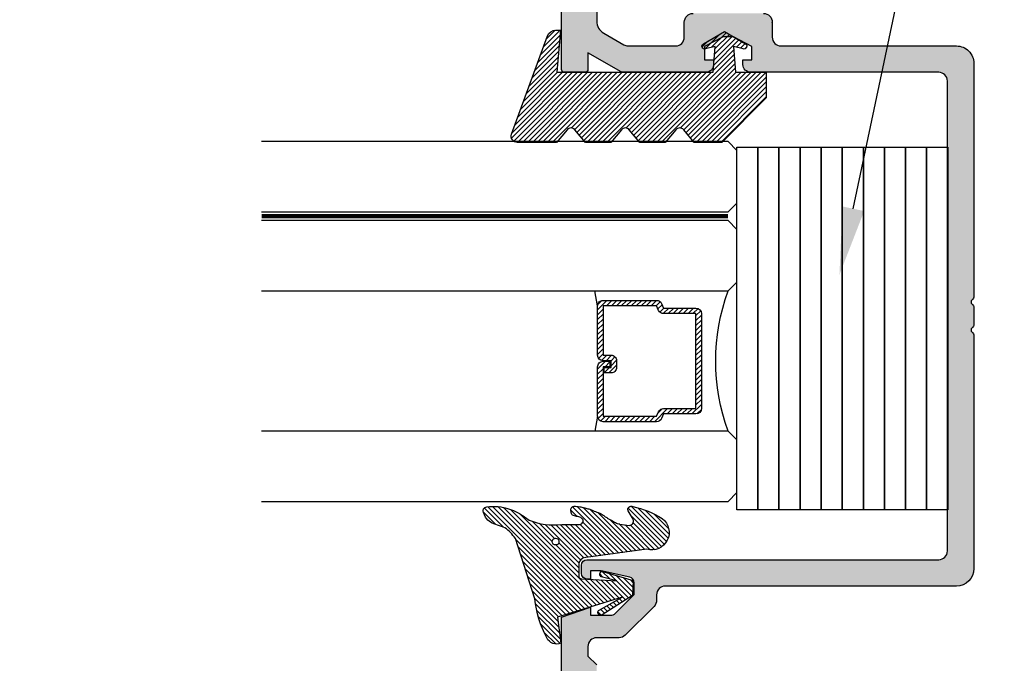
# Model space of a CAD drawing. Units: inches. Extents: x -0.1 to 32, y -0.6 to 43.6.
# Drawn here: x 13 to 16.5, y 10.8 to 13.1 of the extents above; entities that cross this region are included whole.
import ezdxf
from ezdxf import colors
from ezdxf.entities.mleader import LeaderData, LeaderLine
from ezdxf.math import Vec2, Vec3

# ---------------------------------------------------------------- set-up
doc = ezdxf.new("R2010")
doc.units = ezdxf.units.IN
doc.header["$LTSCALE"] = 0.25
doc.header["$MEASUREMENT"] = 0
doc.linetypes.add('HIDDEN2', pattern=[0.1875, 0.125, -0.0625])
for name, color, linetype in [('Arcadia-Dim', 4, 'Continuous'), ('Arcadia-Hidden', 1, 'HIDDEN2'), ('Arcadia-Profile', 5, 'Continuous'), ('Arcadia-Shade', 8, 'Continuous'), ('Arcadia-Text', 3, 'Continuous')]:
    doc.layers.add(name, color=color, linetype=linetype)
doc.styles.get("Standard").update_dxf_attribs({"font": 'ARIALN.TTF'})
doc.dimstyles.get("Standard").update_dxf_attribs({"dimscale": 0, "dimtxt": 0.046875, "dimasz": 0.0625, "dimexe": 0.0625, "dimexo": 0.0625, "dimgap": 0.09, "dimtad": 0, "dimtih": 1, "dimtoh": 1, "dimdec": 4, "dimzin": 0, "dimdsep": 46, "dimlunit": 4, "dimtxsty": 'Standard', "dimcen": 0.046875, "dimadec": 0, "dimazin": 0, "dimtfac": 1, "dimtdec": 4, "dimtofl": 0, "dimtmove": 0, "dimatfit": 3, "dimfxl": 1, "dimtolj": 1, "dimtzin": 0, "dimarcsym": 0})

# ---------------------------------------------------------------- blocks, each defined once
blk = doc.blocks.new('*D4')
at = {"layer": 'Arcadia-Dim', "color": 0, "lineweight": -2}
for p, q in [((16.81303696290837, 11.38593253564852), (16.81303696290837, 8.919170300640644)), ((16.56303696290837, 9.169170300640644), (16.31303696290837, 9.169170300640644)), ((17.42475516069004, 9.183664482764016), (17.42475516069004, 8.919170300640644)), ((17.67475516069004, 9.169170300640644), (17.97661822344583, 9.169170300640644))]:
    blk.add_line(p, q, dxfattribs=at)
at = {"layer": 'Arcadia-Dim', "color": 0, "lineweight": -3}
for points in [[(16.56303696290837, 9.21083696730731), (16.56303696290837, 9.127503633973978), (16.81303696290837, 9.169170300640644)], [(17.67475516069004, 9.21083696730731), (17.67475516069004, 9.127503633973978), (17.42475516069004, 9.169170300640644)]]:
    blk.add_solid(points, dxfattribs=at)
at = {"layer": 'Defpoints', "color": 0, "lineweight": -3}
for p in [(16.81303696290837, 11.63593253564852), (17.42475516069004, 9.433664482764016), (16.81303696290837, 9.169170300640644)]:
    blk.add_point(p, dxfattribs=at)
at = {"layer": 'Arcadia-Dim', "color": 0, "lineweight": -3, "insert": (19.07005529711568, 9.169170300640644), "char_height": 0.1875, "attachment_point": 5}
blk.add_mtext('\\A1;{\\H1.000000x;\\S5/8;}" MIN. GLASS\\PBITE', dxfattribs=at)
blk = doc.blocks.new('VTL-TG')
at = {"layer": 'Arcadia-Shade', "lineweight": -3}
h = blk.add_hatch(dxfattribs=at)
h.set_pattern_fill('ANSI31', color=256, scale=0.1, angle=-90.00000000000001, style=0)
h.set_pattern_definition([(315, (0.1151698206901415, -0.2306933476544941), (0.0088388347648318, 0.0088388347648318), [])])
edge = h.paths.add_edge_path()
edge.add_arc((-0.2923274732261774, -0.104363404294323), 0.3749999924999913, 5.900036003472746, 28.33572775322559)
edge.add_arc((0.0035061222153892, 0.0578090928589624), 0.0377115267762055, 24.79707676213061, 114.6484952641618)
edge.add_line((-0.012221478411675, 0.0920844751370353), (0, 0))
edge.add_line((0, 0), (-0.2308358352395743, -0.0709212707546243))
edge.add_line((-0.2308358352395743, -0.0709212707546243), (-0.1481243601467454, -0.0255531237843858))
edge.add_arc((-0.1537214807516741, -0.0172662524245847), 0.0099999998000005, 304.0358879206306, 484.0358879206305)
edge.add_line((-0.1593186013566028, -0.0089793810647835), (-0.2669589799935891, -0.0774856572401744))
edge.add_line((-0.2669589799935891, -0.0774856572401744), (-0.2694403582127904, -0.1302442589252448))
edge.add_line((-0.2694403582127904, -0.1302442589252448), (-0.1655987389315179, -0.1618025646859842))
edge.add_arc((-0.1607214806116684, -0.1530725963423155), 0.0099999998, 240.8087829647301, 420.80878296473)
edge.add_line((-0.1558442222918188, -0.1443426279986468), (-0.2118154999193251, -0.1296407060281979))
edge.add_line((-0.2118154999193251, -0.1296407060281979), (-0.0857214821116692, -0.1369657515246025))
edge.add_arc((-0.0857214821116715, -0.1469657513245957), 0.0099999997999932, 8.697043085703626e-12, 89.99999999998681, ccw=False)
edge.add_line((-0.0757214823116783, -0.1469657513245941), (-0.0757214823116721, -0.1871705995618403))
edge.add_arc((-0.1007214818116773, -0.1871705995618442), 0.0249999995000052, -89.99999999999483, 8.810729923425242e-12, ccw=False)
edge.add_line((-0.1007214818116751, -0.2121705990618494), (-0.3187214774516747, -0.2417262781435595))
edge.add_arc((-0.335654242412748, -0.3016192885523247), 0.0622405914580783, 74.21350685869737, 232.7827007054164)
edge.add_arc((-0.2018809138340821, -0.0813021351422396), 0.3197200125102316, 237.5778487961123, 258.0066151967483)
edge.add_arc((-0.2627214785716682, -0.3834283136361063), 0.0119999997600002, 242.19883198823, 385.4218481565727)
edge.add_line((-0.251883418812341, -0.3782769589702676), (-0.2694291492714885, -0.3485177464925536))
edge.add_arc((-0.2558815745723324, -0.3420785531602569), 0.014999999699997, 89.99999999996987, 205.4218481565719, ccw=False)
edge.add_line((-0.2558815745723245, -0.32707855346026), (-0.2223247756039654, -0.3308966925185359))
edge.add_spline(control_points=[(-0.2223247756039655, -0.3308966925185359), (-0.2169634362473459, -0.3320210251637558), (-0.2060788156691882, -0.3343036514690178), (-0.1946665575581336, -0.3441097214655672), (-0.1840836120993017, -0.3476291389559014), (-0.1797845967212609, -0.3509667751226133), (-0.1784071848953488, -0.3520361594170041)], knot_values=[0, 0, 0, 0, 0.0161826350470629, 0.0328540744626805, 0.0439031438445063, 0.049112310167145, 0.049112310167145, 0.049112310167145, 0.049112310167145], degree=3, periodic=0)
edge.add_spline(control_points=[(-0.1784071848953488, -0.3520361594170041), (-0.1775061583699725, -0.3530500299003194), (-0.175319399670719, -0.3555106567929409), (-0.1680213307330359, -0.3585675795560665), (-0.1585547351231258, -0.3686109981850389), (-0.140220168955785, -0.3735188755963557), (-0.1235493804579699, -0.3813682920538626), (-0.1079794261353716, -0.3868543830886812), (-0.093763004473232, -0.389503683452269), (-0.0809578704075934, -0.3935900060106476), (-0.0695821468429502, -0.3937940371141609), (-0.0619124897488455, -0.3958452123723515), (-0.0567408168381314, -0.3941088684919955), (-0.0527014671253233, -0.3935364869071375), (-0.0495856718076597, -0.3899093251251507), (-0.0473846675077273, -0.38480525434265), (-0.0480016114355613, -0.378777735855004), (-0.0484766250450577, -0.3722318824703501), (-0.0511989817646762, -0.3658614879897454), (-0.059346849015517, -0.3595498389395788), (-0.0721480983329936, -0.3592887870226689), (-0.0840839506478131, -0.3550008925644135), (-0.089207470499487, -0.3500856763572569), (-0.090819952881816, -0.3485387516319065)], knot_values=[0, 0, 0, 0, 0.0040272999548208, 0.0097741109308957, 0.0232275682691745, 0.0443369731125743, 0.064998822872509, 0.0788248481284042, 0.0936217451027797, 0.1084182932837858, 0.1186833940508138, 0.1278809307950865, 0.1311193876515022, 0.134931407420087, 0.1397425477770804, 0.1445521896321793, 0.1513529462243924, 0.1574198668647111, 0.164326681046799, 0.1713980586650079, 0.1869831792333736, 0.2015016848045828, 0.2081694673776034, 0.2081694673776034, 0.2081694673776034, 0.2081694673776034], degree=3, periodic=0)
edge.add_arc((-0.0773443890648134, -0.3445531253301599), 0.0140526167386381, 80.49701126206958, 196.4764753952485, ccw=False)
edge.add_line((-0.0750243153411532, -0.3306933527808056), (-0.0153827960218536, -0.3306933527808056))
edge.add_arc((0.0149622247702651, -0.5486493753559273), 0.2200582833333957, 67.05907318390189, 97.926079255518, ccw=False)
edge.add_spline(control_points=[(0.1007369518958682, -0.3459961142171792), (0.1120647515419373, -0.354054821303246), (0.1400021894244294, -0.3739297869333379), (0.1869152983147012, -0.3920398048133158), (0.2270816371722654, -0.3956811519999916), (0.2728235450467547, -0.3922928145757798), (0.2580353028647302, -0.3552576090148668), (0.2327745686973064, -0.3301675784507745), (0.183864217133236, -0.3242707726322072), (0.1612040137623465, -0.2950555313590374), (0.1500761505742076, -0.2807086518286468)], knot_values=[0, 0, 0, 0, 0.0418775186723554, 0.1032813620593853, 0.1430736775611777, 0.1751552553149799, 0.2052026810565731, 0.2310444719205224, 0.2856884274486528, 0.3384158402321654, 0.3384158402321654, 0.3384158402321654, 0.3384158402321654], degree=3, periodic=0)
edge.add_line((0.1500761505742076, -0.2807086518286468), (0.0806860515101528, -0.0658159693761243))
h.paths.add_polyline_path([(0.0183891943982493, -0.2690625019481914, -1), (-0.0054282572688713, -0.2690625019481914, -1)], flags=16)
at = {"layer": 'Arcadia-Profile'}
for points in [[(-0.2223247756039655, -0.3308966925185359), (-0.2223247756039655, -0.3308966925185359), (-0.2558815745723244, -0.32707855346026, 0.5510158763117275), (-0.2694291492714882, -0.3485177464925542), (-0.2518834188123407, -0.3782769589702681, -0.7213754227006982), (-0.2683183345357563, -0.3940431710330409, -0.0893741406458745), (-0.3732998158145367, -0.3511844177088392, -0.8285161944652658), (-0.3187214774516747, -0.2417262781435595), (-0.1007214818116751, -0.2121705990618494, 0.4142135623730228), (-0.0757214823116721, -0.1871705995618481), (-0.0757214823116783, -0.1469657513246005, 0.4142135623731717), (-0.0857214821116693, -0.1369657515246025), (-0.2118154999193251, -0.1296407060281979), (-0.1558442222918188, -0.1443426279986468, -0.9999999999997953), (-0.1655987389315179, -0.1618025646859842), (-0.2694403582127904, -0.1302442589252448), (-0.2669589799935891, -0.0774856572401744), (-0.1593186013566026, -0.0089793810647834, -1), (-0.1481243601467453, -0.0255531237843858), (-0.2308358352395743, -0.0709212707546243), (0, 0), (-0.012221478411675, 0.0920844751370353, -0.4134542248371666), (0.0377406039048144, 0.0736255246704956, -0.0982080915500936), (0.0806860515101527, -0.0658159693761237), (0.1500761505742076, -0.2807086518286468)], [(-0.2223247756039655, -0.3308966925185359), (-0.2223247756039655, -0.3308966925185359), (-0.2558815745723244, -0.32707855346026, 0.5510158763117275), (-0.2694291492714882, -0.3485177464925542), (-0.2518834188123407, -0.3782769589702681, -0.7213754227006982), (-0.2683183345357563, -0.3940431710330409, -0.0893741406458745), (-0.3732998158145367, -0.3511844177088392, -0.8285161944652658), (-0.3187214774516747, -0.2417262781435595), (-0.1007214818116751, -0.2121705990618494, 0.4142135623730228), (-0.0757214823116721, -0.1871705995618481), (-0.0757214823116783, -0.1469657513246005, 0.4142135623731717), (-0.0857214821116693, -0.1369657515246025), (-0.2118154999193251, -0.1296407060281979), (-0.1558442222918188, -0.1443426279986468, -0.9999999999997953), (-0.1655987389315179, -0.1618025646859842), (-0.2694403582127904, -0.1302442589252448), (-0.2669589799935891, -0.0774856572401744), (-0.1593186013566026, -0.0089793810647834, -1), (-0.1481243601467453, -0.0255531237843858), (-0.2308358352395743, -0.0709212707546243), (0, 0), (-0.012221478411675, 0.0920844751370353, -0.4134542248371666), (0.0377406039048144, 0.0736255246704956, -0.0982080915500936), (0.0806860515101527, -0.0658159693761237), (0.1500761505742076, -0.2807086518286468)], [(0.1007369518958622, -0.3459961142171772, 0.1355030302140701), (-0.0153827960218537, -0.3306933527808056), (-0.0750243153411532, -0.3306933527808056, 0.5541919208630475), (-0.0908199528818075, -0.3485387516319061)], [(0.1007369518958622, -0.3459961142171772, 0.1355030302140701), (-0.0153827960218537, -0.3306933527808056), (-0.0750243153411532, -0.3306933527808056, 0.5541919208630475), (-0.0908199528818075, -0.3485387516319061)]]:
    blk.add_lwpolyline(points, format="xyb", dxfattribs=at)
blk.add_circle((0.006480468564689, -0.2690625019481914), 0.0119087258335603, dxfattribs=at)
blk.add_circle((0.006480468564689, -0.2690625019481914), 0.0119087258335603, dxfattribs=at)
for points, knots in [([(0.1500761505742076, -0.2807086518286468), (0.1612040137623465, -0.2950555313590374), (0.183864217133236, -0.3242707726322072), (0.2327745686973063, -0.3301675784507744), (0.2580353028647302, -0.3552576090148669), (0.2728235450467546, -0.3922928145757796), (0.2270816371722655, -0.3956811519999918), (0.1869152983147012, -0.3920398048133158), (0.1400021894244295, -0.3739297869333378), (0.1120647515419373, -0.354054821303246), (0.1007369518958682, -0.3459961142171792)], [0, 0, 0, 0, 0.0527274127835126, 0.107371368311643, 0.1332131591755923, 0.1632605849171855, 0.1953421626709877, 0.2351344781727801, 0.2965383215598101, 0.3384158402321654, 0.3384158402321654, 0.3384158402321654, 0.3384158402321654]), ([(-0.2223247756039655, -0.3308966925185359), (-0.2169634362473459, -0.3320210251637558), (-0.2060788156691882, -0.3343036514690178), (-0.1946665575581336, -0.3441097214655672), (-0.1840836120993017, -0.3476291389559014), (-0.1797845967212609, -0.3509667751226133), (-0.1784071848953488, -0.3520361594170041)], [0, 0, 0, 0, 0.0161826350470629, 0.0328540744626805, 0.0439031438445063, 0.049112310167145, 0.049112310167145, 0.049112310167145, 0.049112310167145]), ([(-0.090819952881816, -0.3485387516319065), (-0.089207470499487, -0.3500856763572569), (-0.0840839506478131, -0.3550008925644137), (-0.0721480983329936, -0.3592887870226689), (-0.059346849015517, -0.3595498389395787), (-0.0511989817646762, -0.3658614879897456), (-0.0484766250450577, -0.37223188247035), (-0.0480016114355613, -0.378777735855004), (-0.0473846675077273, -0.3848052543426501), (-0.0495856718076597, -0.3899093251251506), (-0.0527014671253233, -0.3935364869071376), (-0.0567408168381314, -0.3941088684919956), (-0.0619124897488455, -0.3958452123723515), (-0.0695821468429501, -0.3937940371141608), (-0.0809578704075934, -0.3935900060106476), (-0.093763004473232, -0.3895036834522689), (-0.1079794261353716, -0.3868543830886812), (-0.1235493804579699, -0.3813682920538625), (-0.140220168955785, -0.3735188755963558), (-0.1585547351231258, -0.3686109981850388), (-0.1680213307330359, -0.3585675795560665), (-0.175319399670719, -0.3555106567929408), (-0.1775061583699725, -0.3530500299003194), (-0.1784071848953488, -0.3520361594170041)], [0, 0, 0, 0, 0.0066677825730205, 0.0211862881442298, 0.0367714087125955, 0.0438427863308044, 0.0507496005128923, 0.056816521153211, 0.0636172777454241, 0.068426919600523, 0.0732380599575163, 0.0770500797261011, 0.0802885365825169, 0.0894860733267896, 0.0997511740938176, 0.1145477222748237, 0.1293446192491992, 0.1431706445050944, 0.1638324942650291, 0.1849418991084289, 0.1983953564467078, 0.2041421674227827, 0.2081694673776035, 0.2081694673776035, 0.2081694673776035, 0.2081694673776035])]:
    blk.add_open_spline(points, degree=3, knots=knots, dxfattribs=at)
blk = doc.blocks.new('GIPDG-Gasket')
at = {"layer": 'Arcadia-Shade', "lineweight": -3}
h = blk.add_hatch(dxfattribs=at)
h.set_pattern_fill('ANSI31', color=256, scale=0.1, style=0)
h.set_pattern_definition([(45, (0, 0), (-0.0088388347648318, 0.0088388347648318), [])])
edge = h.paths.add_edge_path()
edge.add_arc((0.0929909782796301, 0.6675714294840418), 0.0100999999999959, 30.00000044523138, 195.0000001201365)
edge.add_line((0.0832351274395933, 0.664957357108051), (0.0924425578182309, 0.6305947594159989))
edge.add_line((0.0924425578182309, 0.6305947594159989), (0, 0.6376891658006798))
edge.add_line((0, 0.6376891658006798), (0, 0.7469899625325525))
edge.add_line((0, 0.7469899625325525), (-0.0909999984176295, 0.7469899625325525))
edge.add_line((-0.0909999984176295, 0.7469899625325525), (-0.2493170588641078, 0.5886729020861594))
edge.add_line((-0.2493170588641078, 0.5886729020861594), (-0.2493170588641078, 0.4903080495610084))
edge.add_line((-0.2493170588641078, 0.4903080495610084), (-0.2043705580101687, 0.4525934553987554))
edge.add_arc((-0.2160050140644216, 0.4387280512460166), 0.0180999999999208, -49.9999986818944, 49.9999986818944, ccw=False)
edge.add_line((-0.2043705580101687, 0.4248626470932777), (-0.2493170588641078, 0.3871480531531688))
edge.add_line((-0.2493170588641078, 0.3871480531531688), (-0.2493170588641078, 0.296601634531271))
edge.add_line((-0.2493170588641078, 0.296601634531271), (-0.2043705580099413, 0.2588870404798627))
edge.add_arc((-0.2160050140642511, 0.2450216363271238), 0.0180999999999573, -49.999998681987904, 49.99999868175661, ccw=False)
edge.add_line((-0.2043705580099413, 0.2311562321742713), (-0.2493170588641078, 0.1934416381227493))
edge.add_line((-0.2493170588641078, 0.1934416381227493), (-0.2493170588641078, 0.1028951882659612))
edge.add_line((-0.2493170588641078, 0.1028951882659612), (-0.2043705394644348, 0.0651805786529849))
edge.add_arc((-0.2160049955187446, 0.051315174500246), 0.0180999999999573, -49.999998681987904, 49.99999868175661, ccw=False)
edge.add_line((-0.2043705394644348, 0.0374497703473935), (-0.2493170588641078, -0.0002648392655829))
edge.add_line((-0.2493170588641078, -0.0002648392655829), (-0.2493170588641078, -0.1403175380256698))
edge.add_arc((-0.227617058864098, -0.1403175380256698), 0.0217000000000098, 180, 288.4067377168229)
edge.add_line((-0.2207650534499237, -0.1609073418568414), (0.1294728185449685, -0.0321358707320769))
edge.add_arc((0.1200000000000045, -0.0036707041452928), 0.0299999999999864, 288.4067377169174, 360)
edge.add_line((0.1499999999999773, -0.0036707041452928), (0.1499999999999773, 0.0131232994905304))
edge.add_line((0.1499999999999773, 0.0131232994905304), (0, 0))
edge.add_line((0, 0), (0, 0.5576891606544905))
edge.add_line((0, 0.5576891606544905), (0.0924425135140155, 0.5647835636391392))
edge.add_line((0.0924425135140155, 0.5647835636391392), (0.0832350621150226, 0.5304208874979395))
edge.add_arc((0.0929909129550595, 0.5278068151219486), 0.0100999999999983, 164.9999998798635, 329.9999995548493)
edge.add_line((0.1017377694940649, 0.522756815053981), (0.144999990694032, 0.5976891788757257))
edge.add_line((0.144999990694032, 0.5976891788757257), (0.1017378348186071, 0.6726214295520095))
at = {"layer": 'Arcadia-Profile', "lineweight": -3}
blk.add_lwpolyline([(0.1017378348186071, 0.6726214295520095, 0.8769764604826171), (0.0832351274395933, 0.664957357108051), (0.0924425578182309, 0.6305947594159989), (0, 0.6376891658006798), (0, 0.7469899625325525), (-0.0909999984176295, 0.7469899625325525), (-0.2493170588641078, 0.5886729020861594), (-0.2493170588641078, 0.4903080495610084), (-0.2043705580101687, 0.4525934553987554, -0.4663076441511958), (-0.2043705580101687, 0.4248626470932777), (-0.2493170588641078, 0.3871480531531688), (-0.2493170588641078, 0.296601634531271), (-0.2043705580099413, 0.2588870404798627, -0.4663076441512875), (-0.2043705580099413, 0.2311562321742713), (-0.2493170588641078, 0.1934416381227493), (-0.2493170588641078, 0.1028951882659612), (-0.2043705394644348, 0.0651805786529849, -0.4663076441509934), (-0.2043705394644348, 0.0374497703473935), (-0.2493170588641078, -0.0002648392655829), (-0.2493170588641078, -0.1403175380256698, 0.5117629513687607), (-0.2207650534499237, -0.1609073418568414), (0.1294728185449685, -0.0321358707320769, 0.3229587338340685), (0.1499999999999773, -0.0036707041452928), (0.1499999999999773, 0.0131232994905304), (0, 0), (0, 0.5576891606544905), (0.0924425135140155, 0.5647835636391392), (0.0832350621150226, 0.5304208874979395, 0.8769764604819382), (0.1017377694940649, 0.522756815053981), (0.144999990694032, 0.5976891788757257)], format="xyb", close=True, dxfattribs=at)
blk = doc.blocks.new('*U47')
at = {"layer": 'Arcadia-Shade', "lineweight": -3}
h = blk.add_hatch(dxfattribs=at)
h.set_pattern_fill('ANSI31', color=256, scale=0.1, angle=-90.00000000000001, style=0)
h.set_pattern_definition([(315, (-7.55830605681443, -8.455433130530421), (0.0088388347648318, 0.0088388347648318), [])])
edge = h.paths.add_edge_path()
edge.add_line((0.4285564927512278, -0.1396366755827452), (0.4285564927512278, -0.1636184129165152))
edge.add_arc((0.448241492751294, -0.1636184129164871), 0.0196850000000662, 180.0000000000817, 270.0000000000837)
edge.add_line((0.4482414927513228, -0.1833034129165534), (0.4732180318310393, -0.1833034129165534))
edge.add_line((0.4732180318310393, -0.1833034129165534), (0.4732180318310393, -0.1636184129165152))
edge.add_line((0.4732180318310393, -0.1636184129165152), (0.4482414927513228, -0.1636184129165152))
edge.add_line((0.4482414927513228, -0.1636184129165152), (0.4482414927513228, -0.1396366755827452))
edge.add_line((0.4482414927513228, -0.1396366755827452), (0.4763228331426044, -0.1396366755827452))
edge.add_arc((0.4763228331426613, -0.119951675582707), 0.0196850000000382, 269.9999999998346, 359.9999999998346)
edge.add_line((0.4960078331426994, -0.1199516755827639), (0.4960078331426994, 0.0557338749993952))
edge.add_arc((0.4763228331426328, 0.0557338749993668), 0.0196850000000666, 8.27251e-11, 90.00000000008272)
edge.add_line((0.4763228331426044, 0.0754188749994334), (0.285832343688071, 0.0754188749994334))
edge.add_arc((0.2858323436881012, 0.0557338749994651), 0.0196849999999683, 90.00000000008805, 155.4529343160534)
edge.add_line((0.2679264678137088, 0.0639118230409728), (0.2606446238063427, 0.0479679952897292))
edge.add_line((0.2606446238063427, 0.0479679952897292), (0.1457257251104238, 0.0479679952897292))
edge.add_arc((0.1457257251104238, 0.0282829952897479), 0.0196849999999813, 90, 180)
edge.add_line((0.1260407251104425, 0.0282829952897479), (0.1260407251104425, -0.3095309952902885))
edge.add_arc((0.1457257251104238, -0.3095309952902885), 0.0196849999999813, 180, 270)
edge.add_line((0.1457257251104238, -0.3292159952902698), (0.2606446238063427, -0.3292159952902698))
edge.add_line((0.2606446238063427, -0.3292159952902698), (0.2679264678137088, -0.3451598230414565))
edge.add_arc((0.2858323436881013, -0.3369818749999488), 0.0196849999999683, 204.5470656839467, 269.9999999999118)
edge.add_line((0.285832343688071, -0.3566668749999171), (0.4763228331426044, -0.3566668749999171))
edge.add_arc((0.4763228331426041, -0.3369818749999355), 0.0196849999999816, 270.0000000000009, 359.999999999999)
edge.add_line((0.4960078331425857, -0.3369818749999358), (0.4960078331426994, -0.1612971870005944))
edge.add_arc((0.4763228331426328, -0.1612971870006228), 0.0196850000000666, 8.27251e-11, 90.00000000008272)
edge.add_line((0.4763228331426044, -0.1416121870005562), (0.4521573060815181, -0.1416121870005562))
edge.add_line((0.4521573060815181, -0.1416121870005562), (0.4521573060815181, -0.1612971870005944))
edge.add_line((0.4521573060815181, -0.1612971870005944), (0.4763228331426044, -0.1612971870005944))
edge.add_line((0.4763228331426044, -0.1612971870005944), (0.4763228331426044, -0.3369818749999358))
edge.add_line((0.4763228331426044, -0.3369818749999358), (0.285832343688071, -0.3369818749999358))
edge.add_line((0.285832343688071, -0.3369818749999358), (0.2785504996807049, -0.3210380472487491))
edge.add_arc((0.2606446238063108, -0.3292159952902592), 0.0196849999999707, 24.54706568395132, 89.99999999990725)
edge.add_line((0.2606446238063427, -0.3095309952902885), (0.1457257251104238, -0.3095309952902885))
edge.add_line((0.1457257251104238, -0.3095309952902885), (0.1457257251104238, 0.0282829952897479))
edge.add_line((0.1457257251104238, 0.0282829952897479), (0.2606446238063427, 0.0282829952897479))
edge.add_arc((0.260644623806312, 0.0479679952897167), 0.0196849999999688, 270.0000000000891, 335.4529343160524)
edge.add_line((0.2785504996807049, 0.0397900472482085), (0.285832343688071, 0.0557338749993952))
edge.add_line((0.285832343688071, 0.0557338749993952), (0.4763228331426044, 0.0557338749993952))
edge.add_line((0.4763228331426044, 0.0557338749993952), (0.4763228331426044, -0.1199516755827639))
edge.add_line((0.4763228331426044, -0.1199516755827639), (0.4482414927513228, -0.1199516755827639))
edge.add_arc((0.4482414927512659, -0.139636675582802), 0.0196850000000382, 89.99999999983454, 179.9999999998344)
at = {"layer": 'Arcadia-Hidden', "const_width": 0.015625}
blk.add_lwpolyline([(0.03125, 0.3749999999996514), (1.693159266589162, 0.3749999999996514)], dxfattribs=at)
at = {"layer": 'Arcadia-Profile'}
for p, q in [((0.4960078331426994, 0.0557333749993965), (0.5053829846366407, 0.109374999999408)), ((0.2699663348586228, -0.3486338700575406), (0.2741803486304661, -0.352847883829384)), ((0.4960078331426994, -0.3369818749999358), (0.5053829846366407, -0.3906234999999474))]:
    blk.add_line(p, q, dxfattribs=at)
for points in [[(1.693159266589162, 0.3906250000000031), (0.03125, 0.3906250000000013), (0, 0.4218750000000014), (0, 0.6093750000000014), (0.03125, 0.6406250000000014), (1.693159266589162, 0.6406250000000014)], [(1.693159266589162, 0.1093749999994098), (0.0312499999996465, 0.109374999999408), (-3.535e-13, 0.140624999999408), (-3.535e-13, 0.328124999999408), (0.0312499999996465, 0.359374999999408), (1.693159266589162, 0.359374999999408)], [(1.693159266589162, -0.6406249999999987), (0.03125, -0.6406250000000006), (0, -0.6093750000000006), (0, -0.4218750000000005), (0.03125, -0.3906250000000004), (1.693159266589162, -0.3906249999999987)]]:
    blk.add_lwpolyline(points, dxfattribs=at)
blk.add_lwpolyline([(0.4285564927512278, -0.1396366755827452), (0.4285564927512278, -0.1636184129165152, 0.4142135623731049), (0.4482414927513228, -0.1833034129165534), (0.4732180318310393, -0.1833034129165534), (0.4732180318310393, -0.1636184129165152), (0.4482414927513228, -0.1636184129165152), (0.4482414927513228, -0.1396366755827452), (0.4763228331426044, -0.1396366755827452, 0.4142135623730951), (0.4960078331426994, -0.1199516755827639), (0.4960078331426994, 0.0557338749993952, 0.4142135623730951), (0.4763228331426044, 0.0754188749994334), (0.285832343688071, 0.0754188749994334, 0.2936188569408289), (0.2679264678137088, 0.0639118230409728), (0.2606446238063427, 0.0479679952897292), (0.1457257251104238, 0.0479679952897292, 0.4142135623730951), (0.1260407251104425, 0.0282829952897479), (0.1260407251104425, -0.3095309952902885, 0.4142135623730951), (0.1457257251104238, -0.3292159952902698), (0.2606446238063427, -0.3292159952902698), (0.2679264678137088, -0.3451598230414565, 0.2936188569408282), (0.285832343688071, -0.3566668749999171), (0.4763228331426044, -0.3566668749999171, 0.4142135623730852), (0.4960078331425857, -0.3369818749999358), (0.4960078331426994, -0.1612971870005944, 0.4142135623730951), (0.4763228331426044, -0.1416121870005562), (0.4521573060815181, -0.1416121870005562), (0.4521573060815181, -0.1612971870005944), (0.4763228331426044, -0.1612971870005944), (0.4763228331426044, -0.3369818749999358), (0.285832343688071, -0.3369818749999358), (0.2785504996807049, -0.3210380472487491, 0.2936188569407848), (0.2606446238063427, -0.3095309952902885), (0.1457257251104238, -0.3095309952902885), (0.1457257251104238, 0.0282829952897479), (0.2606446238063427, 0.0282829952897479, 0.2936188569408189), (0.2785504996807049, 0.0397900472482085), (0.285832343688071, 0.0557338749993952), (0.4763228331426044, 0.0557338749993952), (0.4763228331426044, -0.1199516755827639), (0.4482414927513228, -0.1199516755827639, 0.4142135623730946)], format="xyb", close=True, dxfattribs=at)
blk.add_arc((-0.662522010965028, -0.1406242500002439), 0.7374409998087014, 340.1834820757155, 19.81651792428493, dxfattribs=at)

msp = doc.modelspace()

# ---------------------------------------------------------------- hatches: boundary and pattern name
at = {"layer": 'Arcadia-Shade', "lineweight": -3}
h = msp.add_hatch(dxfattribs=at)
h.set_pattern_fill('DOTS', color=256, scale=0.5)
h.set_pattern_definition([(0, (-127.9761707736866, -428.2820627673714), (0.015625, 0.03125), [0, -0.03125])])
edge = h.paths.add_edge_path()
edge.add_line((15.05975516068994, 13.29366448276403), (15.05975516068994, 13.0705759358193))
edge.add_arc((15.10975516068993, 13.0705759358193), 0.049999999999983, 180, 239.999999999984)
edge.add_line((15.08475516068992, 13.0272746656301), (15.15624301722946, 12.98600113241309))
edge.add_arc((15.17174301722929, 13.01284791993038), 0.0309999999998888, 240.000000000239, 270.0000000002626)
edge.add_line((15.17174301722943, 12.98184791993049), (15.34108850156494, 12.98184791993049))
edge.add_arc((15.34108850156497, 13.01284791993055), 0.0310000000000628, 269.9999999999475, 359.9999713519929)
edge.add_line((15.372088501565, 13.01284790443048), (15.37211220425919, 13.01284790442014))
edge.add_line((15.37211220425919, 13.01284790442014), (15.37211222775372, 13.06643524931633))
edge.add_arc((15.40310912775374, 13.06643523704974), 0.0309969000000219, 90.00000000005252, 179.99997732601, ccw=False)
edge.add_line((15.40310912775371, 13.09743213704974), (15.6544171935985, 13.09743213704974))
edge.add_arc((15.6544171935985, 13.06643523704974), 0.030996899999991, 2.8647930207625905e-05, 90, ccw=False)
edge.add_line((15.68541409359849, 13.06643525254822), (15.68541409418557, 13.06576887207586))
edge.add_arc((15.65442176028506, 13.0664582481848), 0.0310000000003308, 358.7257549111011, 360.0000503757574)
edge.add_line((15.68542176028538, 13.06645827544071), (15.6854218074221, 13.01284790766272))
edge.add_arc((15.71642180742216, 13.01284791993055), 0.0310000000000652, 180.0000226740339, 270)
edge.add_line((15.71642180742216, 12.98184791993049), (16.34175516068998, 12.98184791993049))
edge.add_arc((16.34175516069001, 12.91984791993047), 0.0620000000000118, 0, 90.00000000002632, ccw=False)
edge.add_line((16.40375516068999, 12.91984791993047), (16.40375516068999, 12.09012025776405))
edge.add_arc((16.38875516068995, 12.090120257764), 0.0150000000000432, -53.13010235393881, 2.1719870346714742e-10, ccw=False)
edge.add_arc((16.40375516069002, 12.07012025776402), 0.0099999999999852, 126.8698976459091, 233.1301023540909)
edge.add_arc((16.38875516069006, 12.05012025776409), 0.0149999999999295, 0, 53.13010235415601, ccw=False)
edge.add_line((16.40375516068999, 12.05012025776409), (16.40375516068999, 11.99012025776403))
edge.add_arc((16.38875516068995, 11.99012025776397), 0.0150000000000432, -53.13010235393881, 2.1719870346714742e-10, ccw=False)
edge.add_arc((16.40375516069002, 11.97012025776399), 0.0099999999999852, 126.8698976459091, 233.1301023540909)
edge.add_arc((16.38875516069006, 11.95012025776407), 0.0149999999999295, 0, 53.13010235415601, ccw=False)
edge.add_line((16.40375516068999, 11.95012025776407), (16.40375516068999, 11.12039259559753))
edge.add_arc((16.34175516069004, 11.12039259559759), 0.061999999999955, 269.9999999999475, 359.9999999999475, ccw=False)
edge.add_line((16.34175516068998, 11.05839259559764), (15.30425516068996, 11.05839259559752))
edge.add_arc((15.3042551606899, 11.02739259559752), 0.0310000000000059, 89.99999999989494, 179.9999999998949)
edge.add_line((15.2732551606899, 11.02739259559757), (15.27325516069001, 11.00815804619526))
edge.add_arc((15.24225516068995, 11.00815804619537), 0.0310000000000628, 315.0237861539986, 359.9999999997899, ccw=False)
edge.add_line((15.2641845691621, 10.98624683801176), (15.16155436714095, 10.88353138741411))
edge.add_arc((15.13962495866872, 10.90544259559755), 0.0310000000000006, 270.00000000015757, 315.0237861543329, ccw=False)
edge.add_line((15.1396249586688, 10.87444259559754), (15.05975516068994, 10.87444259559754))
edge.add_arc((15.05975516068989, 10.84344259559753), 0.0310000000000059, 89.99999999989494, 179.9999999998949)
edge.add_line((15.02875516068988, 10.84344259559759), (15.02875516068988, 10.80866448276401))
edge.add_line((15.02875516068988, 10.80866448276401), (15.05975516068994, 10.77766448276406))
edge.add_line((15.05975516068994, 10.77766448276406), (15.05975516068994, 10.573664482764))
edge.add_line((15.05975516068994, 10.573664482764), (15.04475516068996, 10.55866448276401))
edge.add_line((15.04475516068996, 10.55866448276401), (15.05975516068994, 10.54366448276403))
edge.add_line((15.05975516068994, 10.54366448276403), (15.05975516068994, 10.33966448276396))
edge.add_line((15.05975516068994, 10.33966448276396), (15.02875516068988, 10.30866448276401))
edge.add_line((15.02875516068988, 10.30866448276401), (15.02875516068988, 9.61564259559759))
edge.add_arc((15.09075516068989, 9.61564259559759), 0.0620000000000118, 180, 270)
edge.add_line((15.09075516068989, 9.55364259559758), (17.27875516068988, 9.55368636993046))
edge.add_arc((17.27875516068988, 9.615686369930472), 0.0620000000000118, 270, 360)
edge.add_line((17.34075516068989, 9.615686369930472), (17.34075516068989, 9.789742472735952))
edge.add_arc((17.31975516068994, 9.789742472735952), 0.0209999999999582, 0, 90)
edge.add_line((17.31975516068994, 9.81074247273591), (17.31910382667692, 9.81074247273591))
edge.add_arc((17.32945249266402, 9.859659802101817), 0.0500000000000503, 181.3478872801036, 258.0549602431547, ccw=False)
edge.add_line((17.27946632774999, 9.858483657045099), (17.27475516068986, 10.05870825709689))
edge.add_line((17.27475516068986, 10.05870825709689), (17.2877551606899, 10.05870825709689))
edge.add_arc((17.2877551606899, 9.996708257096884), 0.0620000000000118, 0, 90, ccw=False)
edge.add_line((17.34975516068991, 9.996708257096884), (17.34975516068991, 9.888708257096823))
edge.add_line((17.34975516068991, 9.888708257096823), (17.43475516068994, 9.888708257096823))
edge.add_line((17.43475516068994, 9.888708257096823), (17.43475516068994, 9.443664482764007))
edge.add_arc((17.42475516068995, 9.443664482764007), 0.0099999999999909, -90, 0, ccw=False)
edge.add_line((17.42475516068995, 9.433664482764016), (14.94475516068994, 9.433664482764016))
edge.add_arc((14.94475516068994, 9.443664482764007), 0.0099999999999909, 180, 270, ccw=False)
edge.add_line((14.93475516068994, 9.443664482764007), (14.93475516068994, 10.94741229256738))
edge.add_line((14.93475516068994, 10.94741229256738), (15.03725516068991, 10.98344259559758))
edge.add_line((15.03725516068991, 10.98344259559758), (15.03725516068991, 10.95444259559758))
edge.add_line((15.03725516068991, 10.95444259559758), (15.10895516068998, 10.95444259559758))
edge.add_arc((15.10895516068998, 10.97944259559745), 0.0249999999998636, 270, 315)
edge.add_line((15.12663283021956, 10.96176492606787), (15.19325516068997, 11.02844259559765))
edge.add_line((15.19325516068997, 11.02844259559765), (15.19325516068997, 11.07039259559758))
edge.add_arc((15.17325516068993, 11.07039259559752), 0.0200000000000387, 1.628444e-10, 78.0000000001083)
edge.add_line((15.17741339450626, 11.08995554761225), (15.07525516069003, 11.11239259559761))
edge.add_line((15.07525516069003, 11.11239259559761), (15.03725516068991, 11.11239259559761))
edge.add_line((15.03725516068991, 11.11239259559761), (15.03725516068991, 11.08339259559761))
edge.add_line((15.03725516068991, 11.08339259559761), (15.02525516068996, 11.08339259559761))
edge.add_arc((15.02525516068996, 11.1033925955976), 0.0199999999999818, 180, 270, ccw=False)
edge.add_line((15.00525516068998, 11.1033925955976), (15.00525516068998, 11.13239259559759))
edge.add_arc((15.02525516068996, 11.13239259559759), 0.0199999999999818, 90, 180, ccw=False)
edge.add_line((15.02525516068996, 11.15239259559757), (16.27875516068999, 11.15239259559757))
edge.add_arc((16.27875516068994, 11.18339259559758), 0.0310000000000059, 270.000000000105, 360.0000000001051)
edge.add_line((16.30975516068994, 11.18339259559764), (16.30975516068994, 12.85684791993048))
edge.add_arc((16.27875516068999, 12.85684791993048), 0.0309999999999491, 0, 90)
edge.add_line((16.27875516068999, 12.88784791993043), (15.60875515269001, 12.88784791993043))
edge.add_arc((15.60875515269001, 12.91562291715297), 0.0277749972225365, 180, 270, ccw=False)
edge.add_line((15.58098015546747, 12.91562291715297), (15.58098015546747, 12.93228791548654))
edge.add_line((15.58098015546747, 12.93228791548654), (15.61320760268913, 12.93228791548654))
edge.add_line((15.61320760268913, 12.93228791548654), (15.61320760268913, 12.97954876385165))
edge.add_line((15.61320760268913, 12.97954876385165), (15.54687969114636, 13.01478791548652))
edge.add_line((15.54687969114636, 13.01478791548652), (15.510646630232, 13.01478791548652))
edge.add_line((15.510646630232, 13.01478791548652), (15.44431871868912, 12.97954876385165))
edge.add_line((15.44431871868912, 12.97954876385165), (15.44431871868912, 12.93228791548654))
edge.add_line((15.44431871868912, 12.93228791548654), (15.47653294368999, 12.93228791548654))
edge.add_line((15.47653294368999, 12.93228791548654), (15.47653294368999, 12.91562569493044))
edge.add_arc((15.44875516868998, 12.91562569493044), 0.0277777750000041, -90, 0, ccw=False)
edge.add_line((15.44875516868998, 12.88784791993043), (15.35928011068924, 12.88784791993043))
edge.add_line((15.35928011068924, 12.88784791993043), (15.15187372382863, 12.88784791993043))
edge.add_arc((15.15187372382857, 12.89784791993042), 0.0099999999999909, 240.0000000003595, 270.0000000003257, ccw=False)
edge.add_line((15.14687372382863, 12.88918766589256), (15.02875516068999, 12.95738345011705))
edge.add_line((15.02875516068999, 12.95738345011705), (15.02875516068999, 12.89784791993042))
edge.add_arc((15.01875516069, 12.89784791993042), 0.0099999999999909, -90, 0, ccw=False)
edge.add_line((15.01875516069, 12.88784791993043), (14.94475516068994, 12.88784791993043))
edge.add_arc((14.94475516068994, 12.89784791993042), 0.0099999999999909, 180, 270, ccw=False)
edge.add_line((14.93475516068994, 12.89784791993042), (14.93475516068994, 14.42366448276402))
edge.add_arc((14.94475516068994, 14.42366448276402), 0.0099999999999909, 90, 180, ccw=False)
edge.add_line((14.94475516068994, 14.43366448276401), (17.43475516068994, 14.43366448276401))
edge.add_line((17.43475516068994, 14.43366448276401), (17.43475516068994, 13.97866448276397))
edge.add_line((17.43475516068994, 13.97866448276397), (17.34975516068991, 13.97866448276397))
edge.add_line((17.34975516068991, 13.97866448276397), (17.34975516068991, 13.87066448276403))
edge.add_arc((17.2877551606899, 13.87066448276403), 0.0620000000000118, -90, 0, ccw=False)
edge.add_line((17.2877551606899, 13.80866448276401), (17.27475516068986, 13.80866448276401))
edge.add_line((17.27475516068986, 13.80866448276401), (17.27946632774999, 14.00888908281581))
edge.add_arc((17.32945249266393, 14.00771293775903), 0.049999999999988, 101.94503975676332, 178.652112719829, ccw=False)
edge.add_line((17.31910382667692, 14.05663026712488), (17.31975516068994, 14.05663026712488))
edge.add_arc((17.31975516068994, 14.07763026712484), 0.0209999999999582, 270, 360)
edge.add_line((17.34075516068989, 14.07763026712484), (17.34075516068989, 14.251664482764))
edge.add_arc((17.27875516068994, 14.25166448276394), 0.061999999999955, 5.25305e-11, 90.00000000005254)
edge.add_line((17.27875516068988, 14.3136644827639), (15.09075516068989, 14.31366448276401))
edge.add_arc((15.09075516068989, 14.251664482764), 0.0620000000000118, 90, 180)
edge.add_line((15.02875516068988, 14.251664482764), (15.02875516068988, 13.55866448276401))
edge.add_line((15.02875516068988, 13.55866448276401), (15.05975516068994, 13.52766448276407))
edge.add_line((15.05975516068994, 13.52766448276407), (15.05975516068994, 13.323664482764))
edge.add_line((15.05975516068994, 13.323664482764), (15.04475516068996, 13.30866448276401))
edge.add_line((15.04475516068996, 13.30866448276401), (15.05975516068994, 13.29366448276403))

# ---------------------------------------------------------------- linework, layer by layer
at = {"layer": 'Arcadia-Profile', "lineweight": -3}
for points in [[(14.93475516068994, 9.443664482764007), (14.93475516068994, 10.94741229256738), (15.03725516068991, 10.98344259559758), (15.03725516068991, 10.95444259559758), (15.10895516068998, 10.95444259559758, 0.1989123673794696), (15.12663283021956, 10.96176492606787), (15.19325516068997, 11.02844259559765), (15.19325516068997, 11.07039259559758, 0.3541185725306148), (15.17741339450626, 11.08995554761225), (15.07525516069003, 11.11239259559761), (15.03725516068991, 11.11239259559761), (15.03725516068991, 11.08339259559761), (15.02525516068996, 11.08339259559761, -0.4142135623730951), (15.00525516068998, 11.1033925955976), (15.00525516068998, 11.13239259559759, -0.4142135623730951), (15.02525516068996, 11.15239259559757), (16.27875516068999, 11.15239259559757, 0.4142135623730951), (16.30975516068994, 11.18339259559764), (16.30975516068994, 12.85684791993048, 0.4142135623730951), (16.27875516068999, 12.88784791993043), (15.60875515269001, 12.88784791993043, -0.4142135623730951), (15.58098015546747, 12.91562291715297), (15.58098015546747, 12.93228791548654), (15.61320760268913, 12.93228791548654), (15.61320760268913, 12.97954876385165), (15.54687969114636, 13.01478791548652), (15.510646630232, 13.01478791548652), (15.44431871868912, 12.97954876385165), (15.44431871868912, 12.93228791548654), (15.47653294368999, 12.93228791548654), (15.47653294368999, 12.91562569493044, -0.4142135623730203), (15.44875516868998, 12.88784791993043), (15.35928011068924, 12.88784791993043), (15.15187372382863, 12.88784791993043, -0.1316524975873796), (15.14687372382863, 12.88918766589256), (15.02875516068999, 12.95738345011705), (15.02875516068999, 12.89784791993042, -0.4142135623730951), (15.01875516069, 12.88784791993043), (14.94475516068994, 12.88784791993043, -0.4142135623734072), (14.93475516068994, 12.89784791993042), (14.93475516068994, 14.42366448276402, -0.4142135623733032)], [(15.05975516068994, 13.29366448276403), (15.05975516068994, 13.0705759358193, 0.2679491924310158), (15.08475516068992, 13.0272746656301), (15.15624301722946, 12.98600113241309, 0.1316524975874225), (15.17174301722943, 12.98184791993049), (15.34108850156494, 12.98184791993049, 0.4142134159263637), (15.372088501565, 13.01284790443048), (15.37211220425919, 13.01284790442014), (15.37211222775372, 13.06643524931633, -0.4142134464644042), (15.40310912775371, 13.09743213704974)], [(15.6544171935985, 13.09743213704974, -0.4142134159264547), (15.68541409359849, 13.06643525254822), (15.68541409418557, 13.06576887207586, 0.0055602201743199), (15.68542176028538, 13.06645827544071), (15.6854218074221, 13.01284790766272, 0.4142134464644477), (15.71642180742216, 12.98184791993049), (16.34175516068998, 12.98184791993049, -0.4142135623732293), (16.40375516068999, 12.91984791993047), (16.40375516068999, 12.09012025776405, -0.236067977499724), (16.39775516069002, 12.078120257764, 0.499999999999789), (16.39775516069002, 12.06212025776403, -0.2360679774997084), (16.40375516068999, 12.05012025776409), (16.40375516068999, 11.99012025776403, -0.2360679774997178), (16.39775516069002, 11.97812025776397, 0.4999999999998336), (16.39775516069002, 11.96212025776401, -0.2360679774997084), (16.40375516068999, 11.95012025776407), (16.40375516068999, 11.12039259559753, -0.414213562373028), (16.34175516068998, 11.05839259559764), (15.30425516068996, 11.05839259559752, 0.4142135623730951), (15.2732551606899, 11.02739259559757), (15.27325516069001, 11.00815804619526, -0.1988044764925685), (15.2641845691621, 10.98624683801176), (15.16155436714095, 10.88353138741411, -0.1990202627214461), (15.1396249586688, 10.87444259559754), (15.05975516068994, 10.87444259559754, 0.4142135623730951), (15.02875516068988, 10.84344259559759), (15.02875516068988, 10.80866448276401), (15.05975516068994, 10.77766448276406)]]:
    msp.add_lwpolyline(points, format="xyb", dxfattribs=at)
for points in [[(15.559120926817, 12.62191361261136), (15.63426849516239, 12.62191361261136), (15.63426849516239, 11.33000284610204), (15.559120926817, 11.33000284610204)], [(15.63426849516239, 12.62191361261136), (15.70941606350777, 12.62191361261136), (15.70941606350777, 11.33000284610204), (15.63426849516239, 11.33000284610204)], [(15.70941606350777, 12.62191361261136), (15.78456363185316, 12.62191361261136), (15.78456363185316, 11.33000284610204), (15.70941606350777, 11.33000284610204)], [(15.78456363185316, 12.62191361261136), (15.85971120019855, 12.62191361261136), (15.85971120019855, 11.33000284610204), (15.78456363185316, 11.33000284610204)], [(15.85971120019855, 12.62191361261136), (15.93485876854393, 12.62191361261136), (15.93485876854393, 11.33000284610204), (15.85971120019855, 11.33000284610204)], [(15.93485876854393, 12.62191361261136), (16.01000633688932, 12.62191361261136), (16.01000633688932, 11.33000284610204), (15.93485876854393, 11.33000284610204)], [(16.01000633688932, 12.62191361261136), (16.0851539052347, 12.62191361261136), (16.0851539052347, 11.33000284610204), (16.01000633688932, 11.33000284610204)], [(16.0851539052347, 12.62191361261136), (16.16030147358009, 12.62191361261136), (16.16030147358009, 11.33000284610204), (16.0851539052347, 11.33000284610204)], [(16.16030147358009, 12.62191361261136), (16.23544904192548, 12.62191361261136), (16.23544904192548, 11.33000284610204), (16.16030147358009, 11.33000284610204)], [(16.23544904192548, 12.62191361261136), (16.31059661027086, 12.62191361261136), (16.31059661027086, 11.33000284610204), (16.23544904192548, 11.33000284610204)]]:
    msp.add_lwpolyline(points, close=True, dxfattribs=at)

# ---------------------------------------------------------------- block references
at = {"layer": 'Arcadia-Profile', "lineweight": -3, "xscale": -1, "rotation": 270}
msp.add_blockref('GIPDG-Gasket', (14.91722895582859, 12.8878479204248), dxfattribs=at)
at = {"layer": 'Arcadia-Profile', "lineweight": -3, "xscale": -1}
msp.add_blockref('*U47', (15.559120926817, 12.00048005964237), dxfattribs=at)
at = {"layer": 'Arcadia-Profile', "lineweight": -3, "rotation": 180}
msp.add_blockref('VTL-TG', (14.92002187791303, 10.94755487445207), dxfattribs=at)

# ---------------------------------------------------------------- dimensions: what is measured, and where the dimension line sits
at = {"layer": 'Arcadia-Dim', "lineweight": -3}
dim = msp.add_linear_dim(base=(16.81303696290837, 9.169170300640644), p1=(17.42475516069004, 9.433664482764016), p2=(16.81303696290837, 11.63593253564852), angle=180, text='<> MIN. GLASS\\PBITE', dimstyle='Standard', override={"dimscale": 4}, dxfattribs=at)
dim.commit()
dim.dimension.update_dxf_attribs({"geometry": '*D4', "text_midpoint": (19.07005529711568, 9.169170300640644), "dimtype": 160})

# ---------------------------------------------------------------- leaders
at = {"layer": 'Arcadia-Text', "lineweight": -3}
ml = msp.add_multileader_mtext('Standard', dxfattribs=at)
ml.set_content('\\A1;Anti-walk blocks @\\P{\\H0.7x;\\S1/4;}  points', color=256)
ml.set_leader_properties()
ml.build(insert=Vec2(0, 0))
ml.multileader.update_dxf_attribs({"dogleg_length": 0.36, "arrow_head_size": 0.24})
ctx = ml.context
ctx.base_point, ctx.char_height, ctx.arrow_head_size, ctx.landing_gap_size, ctx.plane_origin, ctx.plane_x_axis, ctx.plane_y_axis = Vec3(18.03834343342714, 16.95216558203913), 0.18, 0.24, 0.18, Vec3(13.63045556586883, 14.64037955248784), Vec3(1, -2e-16), Vec3(2e-16, 1)
notes = []
notes.append((ctx, [(1, (1, 1, 0), (16.93322527740895, 16.95216558203913), (1, -2e-16), 1.105118156018194, [(0, [(15.92485876854391, 12.16718253564852)], 0, [])])]))
ctx.mtext.insert, ctx.mtext.text_direction, ctx.mtext.flow_direction = Vec3(18.21834343342715, 17.06715193947434), Vec3(1, -2e-16), 5
ml = msp.add_multileader_mtext('Standard', dxfattribs=at)
ml.set_content('\\A1;.040 Alumn. end cap\\Pset in sealant @ head\\Pand sill', color=256)
ml.set_leader_properties()
ml.build(insert=Vec2(0, 0))
ml.multileader.update_dxf_attribs({"dogleg_length": 0.36, "arrow_head_size": 0.24})
ctx = ml.context
ctx.base_point, ctx.char_height, ctx.arrow_head_size, ctx.landing_gap_size, ctx.plane_origin = Vec3(11.8558776389892, 15.29752097006411), 0.18, 0.24, 0.18, Vec3(11.1843466015446, 14.98605007408883)
notes.append((ctx, [(1, (1, 1, 0), (11.4480131913692, 15.29752097006411), (1, 0), 0.4078644476200008, [(0, [(10.92501189468959, 14.27668584974776)], 0, [])])]))
ctx.mtext.insert, ctx.mtext.flow_direction = Vec3(12.0358776389892, 15.38899436706276), 5
for ctx, leaders in notes:
    for number, flags, end, landing, length, lines in leaders:
        leader = LeaderData()
        leader.index, (leader.has_last_leader_line, leader.has_dogleg_vector, leader.attachment_direction) = number, flags
        leader.last_leader_point, leader.dogleg_vector, leader.dogleg_length = Vec3(end), Vec3(landing), length
        for number, points, colour, breaks in lines:
            line = LeaderLine()
            line.index, line.vertices, line.color, line.breaks = number, Vec3.list(points), colors.encode_raw_color(colour), breaks
            leader.lines.append(line)
        ctx.leaders.append(leader)

doc.saveas('drawing.dxf')
